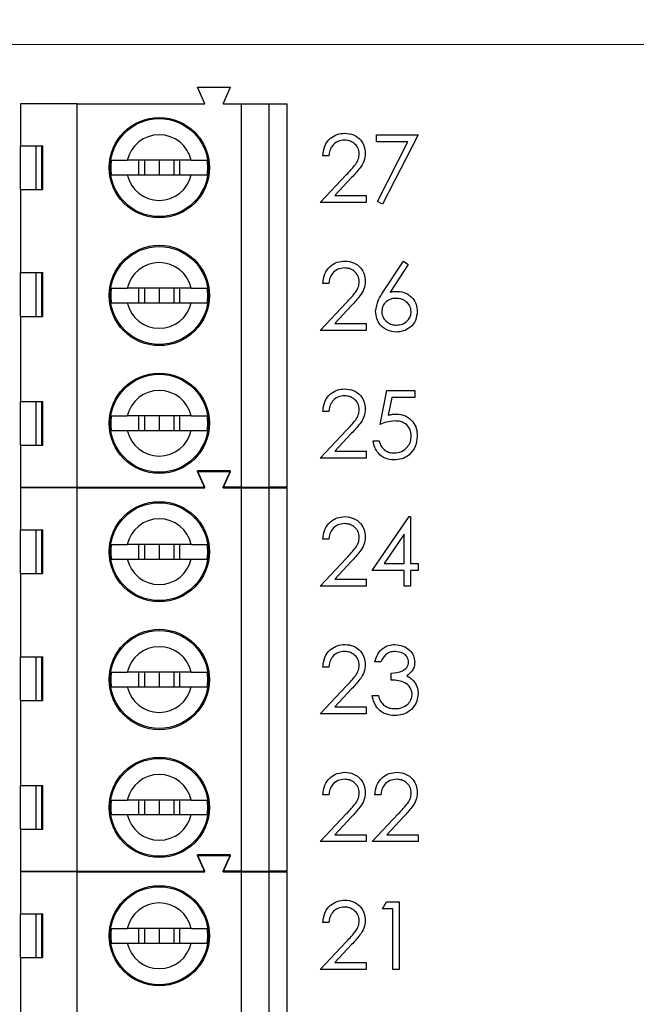
# Model space of a CAD drawing. Units: inches. Extents: x 0.1 to 20.2, y 0.1 to 13.1.
# Drawn here: x 12.6 to 13.2, y 7.7 to 8.8 of the extents above; entities that cross this region are included whole.
import ezdxf

# ---------------------------------------------------------------- set-up
doc = ezdxf.new("R2010")
doc.units = ezdxf.units.IN
doc.header["$LTSCALE"] = 1.2
doc.header["$MEASUREMENT"] = 0
doc.styles.add('SLDTEXTSTYLE0', font='TXT', dxfattribs={"width": 0.75})
doc.dimstyles.new('SLDDIMSTYLE0', dxfattribs={"dimtxt": 0.165354, "dimasz": 0.156, "dimexe": 0, "dimexo": 0.0625, "dimgap": 0.041339, "dimtad": 0, "dimtih": 1, "dimtoh": 1, "dimrnd": 1e-09, "dimzin": 4, "dimdsep": 46, "dimtxsty": 'SLDTEXTSTYLE0', "dimsah": 1, "dimcen": 0.09, "dimadec": 0, "dimazin": 1, "dimtfac": 1, "dimtofl": 0, "dimtmove": 0, "dimatfit": 3, "dimfxl": 0, "dimfrac": 2, "dimtolj": 1, "dimtzin": 12, "dimarcsym": 0})
doc.dimstyles.new('SLDDIMSTYLE1', dxfattribs={"dimtxt": 0.165354, "dimasz": 0.156, "dimexe": 0, "dimexo": 0.0625, "dimgap": 0.041339, "dimtad": 1, "dimrnd": 1e-09, "dimzin": 12, "dimdsep": 46, "dimtxsty": 'SLDTEXTSTYLE0', "dimsah": 1, "dimcen": 0.09, "dimadec": 0, "dimazin": 3, "dimtfac": 1, "dimtofl": 0, "dimtmove": 0, "dimatfit": 3, "dimfxl": 0, "dimfrac": 2, "dimtolj": 1, "dimtzin": 12, "dimarcsym": 0})

# ---------------------------------------------------------------- blocks, each defined once
blk = doc.blocks.new('_D_1')
at = {"color": 7, "linetype": 'Continuous', "lineweight": 18}
for p, q in [((12.3548, 8.7695), (14.1158, 8.7695)), ((14.0685, 8.7695), (14.0685, 7.7846)), ((14.0685, 6.5695), (14.0685, 7.5221)), ((12.3548, 6.5695), (14.1158, 6.5695))]:
    blk.add_line(p, q, dxfattribs=at)
for points in [[(14.0685, 8.7695), (14.0445, 8.6135), (14.0925, 8.6135)], [(14.0685, 6.5695), (14.0925, 6.7255), (14.0445, 6.7255)]]:
    blk.add_solid(points, dxfattribs=at)
at = {"color": 7, "linetype": 'Continuous', "lineweight": 18, "insert": (13.8547, 7.7353), "char_height": 0.16535, "attachment_point": 1, "style": 'SLDTEXTSTYLE0'}
blk.add_mtext('2.20', dxfattribs=at)
blk = doc.blocks.new('_D_9')
at = {"color": 7, "linetype": 'Continuous', "lineweight": 18}
for p, q in [((12.3551, 10.4695), (14.7938, 10.4695)), ((14.7465, 10.4695), (14.7465, 9.7717)), ((14.7465, 8.7695), (14.7465, 9.5092)), ((12.3548, 8.7695), (14.7938, 8.7695))]:
    blk.add_line(p, q, dxfattribs=at)
for points in [[(14.7465, 10.4695), (14.7225, 10.3135), (14.7705, 10.3135)], [(14.7465, 8.7695), (14.7705, 8.9255), (14.7225, 8.9255)]]:
    blk.add_solid(points, dxfattribs=at)
at = {"color": 7, "linetype": 'Continuous', "lineweight": 18, "insert": (14.5327, 9.7223), "char_height": 0.16535, "attachment_point": 1, "style": 'SLDTEXTSTYLE0'}
blk.add_mtext('1.70', dxfattribs=at)
blk = doc.blocks.new('_D_12')
at = {"color": 7, "linetype": 'Continuous', "lineweight": 18}
for p, q in [((10.6614, 8.7235), (10.6614, 12.1644)), ((13.2876, 10.7167), (13.2876, 12.1644)), ((10.6614, 12.1171), (13.2876, 12.1171))]:
    blk.add_line(p, q, dxfattribs=at)
for points in [[(10.6614, 12.1171), (10.8174, 12.0931), (10.8174, 12.1411)], [(13.2876, 12.1171), (13.1316, 12.1411), (13.1316, 12.0931)]]:
    blk.add_solid(points, dxfattribs=at)
at = {"color": 7, "linetype": 'Continuous', "lineweight": 18, "insert": (11.8301, 12.3303), "char_height": 0.16535, "attachment_point": 1, "style": 'SLDTEXTSTYLE0'}
blk.add_mtext('2.63', dxfattribs=at)

msp = doc.modelspace()

# ---------------------------------------------------------------- linework, layer by layer
at = {"color": 7, "linetype": 'Continuous', "lineweight": 25}
for p, q in [((12.7589, 8.7233), (12.7944, 8.7233)), ((12.7668, 8.7056), (12.7589, 8.7233)), ((12.7865, 8.7056), (12.7944, 8.7233)), ((12.629, 8.7056), (12.568, 8.7056)), ((12.568, 8.7056), (12.568, 8.6603)), ((12.629, 8.2922), (12.629, 8.7056)), ((12.629, 8.7056), (12.7668, 8.7056)), ((12.7865, 8.7056), (12.8062, 8.7056)), ((12.8062, 8.2922), (12.8062, 8.7056)), ((12.8062, 8.7056), (12.8357, 8.7056)), ((12.8357, 8.7056), (12.8357, 8.2922)), ((12.8357, 8.7056), (12.8554, 8.7056)), ((12.8554, 8.2922), (12.8554, 8.7056)), ((12.952, 8.672), (12.9969, 8.672)), ((12.952, 8.6645), (12.952, 8.672)), ((12.9969, 8.672), (12.9585, 8.5972)), ((12.9858, 8.6645), (12.952, 8.6645)), ((12.9529, 8.6003), (12.9858, 8.6645)), ((12.568, 8.6603), (12.5919, 8.6603)), ((12.568, 8.6131), (12.568, 8.6603)), ((12.5846, 8.6603), (12.5846, 8.6131)), ((12.591, 8.6131), (12.591, 8.6603)), ((12.5919, 8.6131), (12.5919, 8.6603)), ((12.7521, 8.6446), (12.683, 8.6446)), ((12.6953, 8.6446), (12.6953, 8.6288)), ((12.7018, 8.6446), (12.7018, 8.6288)), ((12.7176, 8.6446), (12.7176, 8.6288)), ((12.7333, 8.6446), (12.7333, 8.6288)), ((12.7399, 8.6288), (12.7399, 8.6446)), ((12.9006, 8.6495), (12.894, 8.6495)), ((12.683, 8.6288), (12.7521, 8.6288)), ((12.8912, 8.599), (12.9195, 8.6292)), ((12.9251, 8.626), (12.9068, 8.6065)), ((12.568, 8.6131), (12.568, 8.5235)), ((12.568, 8.6131), (12.5919, 8.6131)), ((12.9408, 8.599), (12.8912, 8.599)), ((12.9068, 8.6065), (12.9408, 8.6065)), ((12.9408, 8.6065), (12.9408, 8.599)), ((12.9585, 8.5972), (12.9529, 8.6003)), ((12.9592, 8.5028), (12.981, 8.536)), ((12.981, 8.536), (12.986, 8.5321)), ((12.568, 8.5235), (12.5919, 8.5235)), ((12.568, 8.4763), (12.568, 8.5235)), ((12.5846, 8.5235), (12.5846, 8.4763)), ((12.591, 8.4763), (12.591, 8.5235)), ((12.5919, 8.4763), (12.5919, 8.5235)), ((12.986, 8.5321), (12.9667, 8.5026)), ((12.7521, 8.5068), (12.683, 8.5068)), ((12.6953, 8.5068), (12.6953, 8.491)), ((12.7018, 8.5068), (12.7018, 8.491)), ((12.7176, 8.5068), (12.7176, 8.491)), ((12.7333, 8.5068), (12.7333, 8.491)), ((12.7399, 8.491), (12.7399, 8.5068)), ((12.9006, 8.5117), (12.894, 8.5117)), ((12.8912, 8.4613), (12.9195, 8.4914)), ((12.683, 8.491), (12.7521, 8.491)), ((12.9251, 8.4882), (12.9068, 8.4687)), ((12.568, 8.4763), (12.568, 8.3847)), ((12.568, 8.4763), (12.5919, 8.4763)), ((12.9408, 8.4613), (12.8912, 8.4613)), ((12.9068, 8.4687), (12.9408, 8.4687)), ((12.9408, 8.4687), (12.9408, 8.4613)), ((12.9557, 8.3599), (12.9632, 8.3964)), ((12.9632, 8.3964), (12.9931, 8.3964)), ((12.9931, 8.3964), (12.9931, 8.3889)), ((12.9683, 8.3889), (12.9644, 8.3697)), ((12.9931, 8.3889), (12.9683, 8.3889)), ((12.568, 8.3847), (12.5919, 8.3847)), ((12.568, 8.3375), (12.568, 8.3847)), ((12.5846, 8.3847), (12.5846, 8.3375)), ((12.591, 8.3375), (12.591, 8.3847)), ((12.5919, 8.3375), (12.5919, 8.3847)), ((12.7521, 8.369), (12.683, 8.369)), ((12.6953, 8.369), (12.6953, 8.3533)), ((12.7018, 8.369), (12.7018, 8.3533)), ((12.7176, 8.369), (12.7176, 8.3533)), ((12.7333, 8.369), (12.7333, 8.3533)), ((12.7399, 8.3533), (12.7399, 8.369)), ((12.9006, 8.3739), (12.894, 8.3739)), ((12.8912, 8.3235), (12.9195, 8.3536)), ((12.683, 8.3533), (12.7521, 8.3533)), ((12.9251, 8.3504), (12.9068, 8.3309)), ((12.568, 8.3375), (12.568, 8.2922)), ((12.568, 8.3375), (12.5919, 8.3375)), ((12.9482, 8.3422), (12.9548, 8.3422)), ((12.9408, 8.3235), (12.8912, 8.3235)), ((12.9068, 8.3309), (12.9408, 8.3309)), ((12.9408, 8.3309), (12.9408, 8.3235)), ((12.7668, 8.2922), (12.7589, 8.3099)), ((12.7944, 8.3099), (12.7589, 8.3099)), ((12.7668, 8.2916), (12.7589, 8.3093)), ((12.7589, 8.3093), (12.7944, 8.3093)), ((12.7865, 8.2922), (12.7944, 8.3099)), ((12.7865, 8.2916), (12.7944, 8.3093)), ((12.568, 8.2922), (12.629, 8.2922)), ((12.568, 8.2916), (12.568, 8.2463)), ((12.629, 8.2916), (12.568, 8.2916)), ((12.5913, 8.2916), (12.5916, 8.2922)), ((12.6116, 8.2916), (12.6113, 8.2922)), ((12.629, 8.2922), (12.7668, 8.2922)), ((12.629, 7.8782), (12.629, 8.2916)), ((12.629, 8.2916), (12.7668, 8.2916)), ((12.8062, 8.2922), (12.7865, 8.2922)), ((12.7865, 8.2916), (12.8062, 8.2916)), ((12.8062, 8.2922), (12.8357, 8.2922)), ((12.8062, 7.8782), (12.8062, 8.2916)), ((12.8062, 8.2916), (12.8357, 8.2916)), ((12.8554, 8.2922), (12.8357, 8.2922)), ((12.8357, 8.2916), (12.8357, 7.8782)), ((12.8357, 8.2916), (12.8554, 8.2916)), ((12.8554, 7.8782), (12.8554, 8.2916)), ((12.9473, 8.2025), (12.9871, 8.2605)), ((12.9871, 8.2605), (12.9884, 8.2605)), ((12.9884, 8.2605), (12.9884, 8.21)), ((12.568, 8.2463), (12.5919, 8.2463)), ((12.568, 8.1991), (12.568, 8.2463)), ((12.5846, 8.2463), (12.5846, 8.1991)), ((12.591, 8.1991), (12.591, 8.2463)), ((12.5919, 8.1991), (12.5919, 8.2463)), ((12.9819, 8.2416), (12.9602, 8.21)), ((12.9819, 8.21), (12.9819, 8.2416)), ((12.7521, 8.2306), (12.683, 8.2306)), ((12.6953, 8.2306), (12.6953, 8.2148)), ((12.7018, 8.2306), (12.7018, 8.2148)), ((12.7176, 8.2306), (12.7176, 8.2148)), ((12.7333, 8.2306), (12.7333, 8.2148)), ((12.7399, 8.2148), (12.7399, 8.2306)), ((12.9006, 8.2361), (12.894, 8.2361)), ((12.8912, 8.1857), (12.9195, 8.2158)), ((12.683, 8.2148), (12.7521, 8.2148)), ((12.9251, 8.2126), (12.9068, 8.1931)), ((12.9602, 8.21), (12.9819, 8.21)), ((12.9884, 8.21), (12.9969, 8.21)), ((12.9969, 8.21), (12.9969, 8.2025)), ((12.568, 8.1991), (12.568, 8.1095)), ((12.568, 8.1991), (12.5919, 8.1991)), ((12.9819, 8.2025), (12.9473, 8.2025)), ((12.9819, 8.1857), (12.9819, 8.2025)), ((12.9969, 8.2025), (12.9884, 8.2025)), ((12.9884, 8.2025), (12.9884, 8.1857)), ((12.9408, 8.1857), (12.8912, 8.1857)), ((12.9068, 8.1931), (12.9408, 8.1931)), ((12.9408, 8.1931), (12.9408, 8.1857)), ((12.9884, 8.1857), (12.9819, 8.1857)), ((12.568, 8.1095), (12.5919, 8.1095)), ((12.568, 8.0623), (12.568, 8.1095)), ((12.5846, 8.1095), (12.5846, 8.0623)), ((12.591, 8.0623), (12.591, 8.1095)), ((12.5919, 8.0623), (12.5919, 8.1095)), ((12.9567, 8.104), (12.9501, 8.104)), ((12.7521, 8.0928), (12.683, 8.0928)), ((12.6953, 8.0928), (12.6953, 8.077)), ((12.7018, 8.0928), (12.7018, 8.077)), ((12.7176, 8.0928), (12.7176, 8.077)), ((12.7333, 8.0928), (12.7333, 8.077)), ((12.7399, 8.077), (12.7399, 8.0928)), ((12.9006, 8.0983), (12.894, 8.0983)), ((12.9679, 8.0843), (12.9679, 8.0918)), ((12.8912, 8.0479), (12.9195, 8.078)), ((12.683, 8.077), (12.7521, 8.077)), ((12.9251, 8.0748), (12.9068, 8.0553)), ((12.9473, 8.0675), (12.9539, 8.0675)), ((12.568, 8.0623), (12.568, 7.9707)), ((12.568, 8.0623), (12.5919, 8.0623)), ((12.9408, 8.0479), (12.8912, 8.0479)), ((12.9068, 8.0553), (12.9408, 8.0553)), ((12.9408, 8.0553), (12.9408, 8.0479)), ((12.568, 7.9707), (12.5919, 7.9707)), ((12.568, 7.9235), (12.568, 7.9707)), ((12.5846, 7.9707), (12.5846, 7.9235)), ((12.591, 7.9235), (12.591, 7.9707)), ((12.5919, 7.9235), (12.5919, 7.9707)), ((12.7521, 7.955), (12.683, 7.955)), ((12.6953, 7.955), (12.6953, 7.9393)), ((12.7018, 7.955), (12.7018, 7.9393)), ((12.7176, 7.955), (12.7176, 7.9393)), ((12.7333, 7.955), (12.7333, 7.9393)), ((12.7399, 7.9393), (12.7399, 7.955)), ((12.9006, 7.9606), (12.894, 7.9606)), ((12.9567, 7.9606), (12.9501, 7.9606)), ((12.8912, 7.9101), (12.9195, 7.9403)), ((12.9473, 7.9101), (12.9756, 7.9403)), ((12.683, 7.9393), (12.7521, 7.9393)), ((12.9251, 7.937), (12.9068, 7.9176)), ((12.9812, 7.937), (12.9629, 7.9176)), ((12.568, 7.9235), (12.568, 7.8782)), ((12.568, 7.9235), (12.5919, 7.9235)), ((12.9408, 7.9101), (12.8912, 7.9101)), ((12.9068, 7.9176), (12.9408, 7.9176)), ((12.9408, 7.9176), (12.9408, 7.9101)), ((12.9969, 7.9101), (12.9473, 7.9101)), ((12.9629, 7.9176), (12.9969, 7.9176)), ((12.9969, 7.9176), (12.9969, 7.9101)), ((12.7944, 7.8959), (12.7589, 7.8959)), ((12.7668, 7.8782), (12.7589, 7.8959)), ((12.7668, 7.8776), (12.7589, 7.8953)), ((12.7589, 7.8953), (12.7944, 7.8953)), ((12.7865, 7.8782), (12.7944, 7.8959)), ((12.7865, 7.8776), (12.7944, 7.8953)), ((12.568, 7.8782), (12.629, 7.8782)), ((12.629, 7.8776), (12.568, 7.8776)), ((12.568, 7.8776), (12.568, 7.8323)), ((12.5913, 7.8776), (12.5916, 7.8782)), ((12.6116, 7.8776), (12.6113, 7.8782)), ((12.629, 7.8782), (12.7668, 7.8782)), ((12.629, 7.4642), (12.629, 7.8776)), ((12.629, 7.8776), (12.7668, 7.8776)), ((12.8062, 7.8782), (12.7865, 7.8782)), ((12.7865, 7.8776), (12.8062, 7.8776)), ((12.8062, 7.8782), (12.8357, 7.8782)), ((12.8062, 7.4642), (12.8062, 7.8776)), ((12.8062, 7.8776), (12.8357, 7.8776)), ((12.8554, 7.8782), (12.8357, 7.8782)), ((12.8357, 7.8776), (12.8357, 7.4642)), ((12.8357, 7.8776), (12.8554, 7.8776)), ((12.8554, 7.4642), (12.8554, 7.8776)), ((12.9585, 7.8377), (12.9628, 7.8452)), ((12.9628, 7.8452), (12.9763, 7.8452)), ((12.9763, 7.8452), (12.9763, 7.7723)), ((12.9697, 7.8377), (12.9585, 7.8377)), ((12.9697, 7.7723), (12.9697, 7.8377)), ((12.568, 7.8323), (12.5919, 7.8323)), ((12.568, 7.7851), (12.568, 7.8323)), ((12.5846, 7.8323), (12.5846, 7.7851)), ((12.591, 7.7851), (12.591, 7.8323)), ((12.5919, 7.7851), (12.5919, 7.8323)), ((12.9006, 7.8228), (12.894, 7.8228)), ((12.7521, 7.8166), (12.683, 7.8166)), ((12.6953, 7.8166), (12.6953, 7.8008)), ((12.7018, 7.8166), (12.7018, 7.8008)), ((12.7176, 7.8166), (12.7176, 7.8008)), ((12.7333, 7.8166), (12.7333, 7.8008)), ((12.7399, 7.8008), (12.7399, 7.8166)), ((12.8912, 7.7723), (12.9195, 7.8025)), ((12.683, 7.8008), (12.7521, 7.8008)), ((12.9251, 7.7992), (12.9068, 7.7798)), ((12.568, 7.7851), (12.568, 7.6955)), ((12.568, 7.7851), (12.5919, 7.7851)), ((12.9408, 7.7723), (12.8912, 7.7723)), ((12.9068, 7.7798), (12.9408, 7.7798)), ((12.9408, 7.7798), (12.9408, 7.7723)), ((12.9763, 7.7723), (12.9697, 7.7723))]:
    msp.add_line(p, q, dxfattribs=at)
for centre, radius in [((12.7176, 8.6367), 0.0541), ((12.7176, 8.6367), 0.0528), ((12.7176, 8.4989), 0.0541), ((12.7176, 8.4989), 0.0528), ((12.7176, 8.3611), 0.0541), ((12.7176, 8.3611), 0.0528), ((12.7176, 8.2227), 0.0541), ((12.7176, 8.2227), 0.0528), ((12.7176, 8.0849), 0.0541), ((12.7176, 8.0849), 0.0528), ((12.7176, 7.9471), 0.0541), ((12.7176, 7.9471), 0.0528), ((12.7176, 7.8087), 0.0541), ((12.7176, 7.8087), 0.0528)]:
    msp.add_circle(centre, radius, dxfattribs=at)
for centre, radius, start, end in [((12.7176, 8.6367), 0.0354, 12.8396, 167.1604), ((12.7176, 8.6367), 0.0523, 171.3435, 188.6565), ((12.7176, 8.6367), 0.0523, 351.3435, 8.6565), ((12.7176, 8.6367), 0.0354, 192.8396, 347.1604), ((12.7176, 8.4989), 0.0354, 12.8396, 167.1604), ((12.7176, 8.4989), 0.0523, 171.3435, 188.6565), ((12.7176, 8.4989), 0.0523, 351.3435, 8.6565), ((12.7176, 8.4989), 0.0354, 192.8396, 347.1604), ((12.7176, 8.3611), 0.0354, 12.8396, 167.1604), ((12.7176, 8.3611), 0.0523, 171.3435, 188.6565), ((12.7176, 8.3611), 0.0523, 351.3435, 8.6565), ((12.7176, 8.3611), 0.0354, 192.8396, 347.1604), ((12.7176, 8.2227), 0.0354, 12.8396, 167.1604), ((12.7176, 8.2227), 0.0523, 171.3435, 188.6565), ((12.7176, 8.2227), 0.0523, 351.3435, 8.6565), ((12.7176, 8.2227), 0.0354, 192.8396, 347.1604), ((12.7176, 8.0849), 0.0354, 12.8396, 167.1604), ((12.7176, 8.0849), 0.0523, 171.3435, 188.6565), ((12.7176, 8.0849), 0.0523, 351.3435, 8.6565), ((12.7176, 8.0849), 0.0354, 192.8396, 347.1604), ((12.7176, 7.9471), 0.0354, 12.8396, 167.1604), ((12.7176, 7.9471), 0.0523, 171.3435, 188.6565), ((12.7176, 7.9471), 0.0523, 351.3435, 8.6565), ((12.7176, 7.9471), 0.0354, 192.8396, 347.1604), ((12.7176, 7.8087), 0.0354, 12.8396, 167.1604), ((12.7176, 7.8087), 0.0523, 171.3435, 188.6565), ((12.7176, 7.8087), 0.0523, 351.3435, 8.6565), ((12.7176, 7.8087), 0.0354, 192.8396, 347.1604)]:
    msp.add_arc(centre, radius, start, end, dxfattribs=at)
for points, knots in [([(12.894, 8.6495), (12.8944, 8.6531), (12.8953, 8.6602), (12.9015, 8.6683), (12.9094, 8.6731), (12.915, 8.6736), (12.9178, 8.6738)], [0, 0, 0, 0, 0.280026, 0.559515, 0.779668, 1, 1, 1, 1]), ([(12.9178, 8.6738), (12.9211, 8.6735), (12.9276, 8.6729), (12.9348, 8.667), (12.9391, 8.6598), (12.9396, 8.6547), (12.9398, 8.6522)], [0, 0, 0, 0, 0.2798906, 0.5592264, 0.7795787, 1, 1, 1, 1]), ([(12.9175, 8.6664), (12.915, 8.6661), (12.91, 8.6656), (12.9044, 8.661), (12.9013, 8.6553), (12.9008, 8.6515), (12.9006, 8.6495)], [0, 0, 0, 0, 0.279699, 0.558848, 0.77918, 1, 1, 1, 1]), ([(12.9333, 8.6516), (12.933, 8.6538), (12.9324, 8.6583), (12.9279, 8.6631), (12.9228, 8.666), (12.9192, 8.6662), (12.9175, 8.6664)], [0, 0, 0, 0, 0.279123, 0.558976, 0.779349, 1, 1, 1, 1]), ([(12.9195, 8.6292), (12.923, 8.6328), (12.9279, 8.6378), (12.9327, 8.6456), (12.9331, 8.6496), (12.9333, 8.6516)], [0, 0, 0, 0, 0.560718, 0.780532, 1, 1, 1, 1]), ([(12.9398, 8.6522), (12.9395, 8.6493), (12.9389, 8.6435), (12.9331, 8.6347), (12.9281, 8.6293), (12.9251, 8.626)], [0, 0, 0, 0, 0.279285, 0.559157, 1, 1, 1, 1]), ([(12.6659, 8.6446), (12.667, 8.6446), (12.6693, 8.6446), (12.6758, 8.6446), (12.6809, 8.6446), (12.683, 8.6446)], [0, 0, 0, 0, 0.365651, 0.731223, 1, 1, 1, 1]), ([(12.7521, 8.6446), (12.7549, 8.6446), (12.7606, 8.6446), (12.7665, 8.6446), (12.7685, 8.6446), (12.7693, 8.6446)], [0, 0, 0, 0, 0.346934, 0.719574, 1, 1, 1, 1]), ([(12.6659, 8.6288), (12.667, 8.6288), (12.6693, 8.6288), (12.6758, 8.6288), (12.6809, 8.6288), (12.683, 8.6288)], [0, 0, 0, 0, 0.365651, 0.731223, 1, 1, 1, 1]), ([(12.7521, 8.6288), (12.7549, 8.6288), (12.7606, 8.6288), (12.7665, 8.6288), (12.7685, 8.6288), (12.7693, 8.6288)], [0, 0, 0, 0, 0.346934, 0.719574, 1, 1, 1, 1]), ([(12.894, 8.5117), (12.8944, 8.5153), (12.8953, 8.5224), (12.9015, 8.5305), (12.9094, 8.5353), (12.915, 8.5358), (12.9178, 8.536)], [0, 0, 0, 0, 0.2800331, 0.5595149, 0.7796673, 1, 1, 1, 1]), ([(12.9178, 8.536), (12.9211, 8.5357), (12.9276, 8.5351), (12.9348, 8.5292), (12.9391, 8.522), (12.9396, 8.5169), (12.9398, 8.5144)], [0, 0, 0, 0, 0.2798912, 0.5592206, 0.7795796, 1, 1, 1, 1]), ([(12.9175, 8.5286), (12.915, 8.5283), (12.91, 8.5278), (12.9044, 8.5233), (12.9013, 8.5175), (12.9008, 8.5137), (12.9006, 8.5117)], [0, 0, 0, 0, 0.279699, 0.558848, 0.77918, 1, 1, 1, 1]), ([(12.9333, 8.5138), (12.933, 8.516), (12.9324, 8.5205), (12.9279, 8.5253), (12.9228, 8.5282), (12.9192, 8.5284), (12.9175, 8.5286)], [0, 0, 0, 0, 0.279123, 0.558977, 0.77935, 1, 1, 1, 1]), ([(12.9195, 8.4914), (12.923, 8.495), (12.9279, 8.5), (12.9327, 8.5078), (12.9331, 8.5118), (12.9333, 8.5138)], [0, 0, 0, 0, 0.5607127, 0.7805341, 1, 1, 1, 1]), ([(12.9398, 8.5144), (12.9395, 8.5115), (12.9389, 8.5057), (12.9331, 8.4969), (12.9281, 8.4915), (12.9251, 8.4882)], [0, 0, 0, 0, 0.279288, 0.559153, 1, 1, 1, 1]), ([(12.6659, 8.5068), (12.667, 8.5068), (12.6693, 8.5068), (12.6758, 8.5068), (12.6809, 8.5068), (12.683, 8.5068)], [0, 0, 0, 0, 0.365651, 0.731223, 1, 1, 1, 1]), ([(12.7521, 8.5068), (12.7549, 8.5068), (12.7606, 8.5068), (12.7665, 8.5068), (12.7685, 8.5068), (12.7693, 8.5068)], [0, 0, 0, 0, 0.346934, 0.719574, 1, 1, 1, 1]), ([(12.951, 8.4816), (12.9518, 8.4859), (12.953, 8.4935), (12.9573, 8.4999), (12.9592, 8.5028)], [0, 0, 0, 0, 0.558275, 1, 1, 1, 1]), ([(12.9667, 8.5026), (12.9681, 8.5028), (12.9706, 8.5032), (12.9732, 8.5033), (12.9743, 8.5033)], [0, 0, 0, 0, 0.559908, 1, 1, 1, 1]), ([(12.9743, 8.5033), (12.9775, 8.503), (12.9839, 8.5022), (12.991, 8.4964), (12.9953, 8.4892), (12.9957, 8.4842), (12.9959, 8.4817)], [0, 0, 0, 0, 0.27964, 0.559327, 0.779524, 1, 1, 1, 1]), ([(12.9729, 8.4958), (12.9707, 8.4957), (12.9663, 8.4953), (12.9612, 8.4914), (12.9581, 8.4865), (12.9578, 8.4831), (12.9576, 8.4813)], [0, 0, 0, 0, 0.280129, 0.559523, 0.779724, 1, 1, 1, 1]), ([(12.9894, 8.4813), (12.989, 8.4836), (12.9884, 8.4882), (12.9836, 8.4928), (12.9783, 8.4955), (12.9747, 8.4957), (12.9729, 8.4958)], [0, 0, 0, 0, 0.278751, 0.558605, 0.779147, 1, 1, 1, 1]), ([(12.6659, 8.491), (12.667, 8.491), (12.6693, 8.491), (12.6758, 8.491), (12.6809, 8.491), (12.683, 8.491)], [0, 0, 0, 0, 0.365651, 0.731223, 1, 1, 1, 1]), ([(12.7521, 8.491), (12.7549, 8.491), (12.7606, 8.491), (12.7665, 8.491), (12.7685, 8.491), (12.7693, 8.491)], [0, 0, 0, 0, 0.346934, 0.719574, 1, 1, 1, 1]), ([(12.9731, 8.4594), (12.9699, 8.4598), (12.9634, 8.4606), (12.956, 8.4665), (12.9518, 8.4739), (12.9513, 8.479), (12.951, 8.4816)], [0, 0, 0, 0, 0.279671, 0.559082, 0.779557, 1, 1, 1, 1]), ([(12.9576, 8.4813), (12.9579, 8.4791), (12.9585, 8.4746), (12.9631, 8.47), (12.9682, 8.4673), (12.9717, 8.467), (12.9735, 8.4669)], [0, 0, 0, 0, 0.279064, 0.558819, 0.779305, 1, 1, 1, 1]), ([(12.9959, 8.4817), (12.9955, 8.4784), (12.9948, 8.4717), (12.9886, 8.4643), (12.981, 8.4601), (12.9757, 8.4596), (12.9731, 8.4594)], [0, 0, 0, 0, 0.279632, 0.558962, 0.779481, 1, 1, 1, 1]), ([(12.9735, 8.4669), (12.9757, 8.4671), (12.9802, 8.4675), (12.9854, 8.4713), (12.9888, 8.476), (12.9892, 8.4796), (12.9894, 8.4813)], [0, 0, 0, 0, 0.280018, 0.55985, 0.779985, 1, 1, 1, 1]), ([(12.894, 8.3739), (12.8944, 8.3775), (12.8953, 8.3846), (12.9015, 8.3927), (12.9094, 8.3975), (12.915, 8.398), (12.9178, 8.3982)], [0, 0, 0, 0, 0.2800331, 0.5595149, 0.7796673, 1, 1, 1, 1]), ([(12.9178, 8.3982), (12.9211, 8.3979), (12.9276, 8.3973), (12.9348, 8.3914), (12.9391, 8.3842), (12.9396, 8.3791), (12.9398, 8.3766)], [0, 0, 0, 0, 0.2798912, 0.5592206, 0.7795796, 1, 1, 1, 1]), ([(12.9175, 8.3908), (12.915, 8.3905), (12.91, 8.39), (12.9044, 8.3855), (12.9013, 8.3797), (12.9008, 8.3759), (12.9006, 8.3739)], [0, 0, 0, 0, 0.279699, 0.558848, 0.77918, 1, 1, 1, 1]), ([(12.9333, 8.376), (12.933, 8.3782), (12.9324, 8.3828), (12.9279, 8.3875), (12.9228, 8.3904), (12.9192, 8.3906), (12.9175, 8.3908)], [0, 0, 0, 0, 0.279133, 0.558985, 0.77935, 1, 1, 1, 1]), ([(12.9195, 8.3536), (12.923, 8.3572), (12.9279, 8.3623), (12.9327, 8.37), (12.9331, 8.374), (12.9333, 8.376)], [0, 0, 0, 0, 0.560718, 0.780532, 1, 1, 1, 1]), ([(12.9398, 8.3766), (12.9395, 8.3737), (12.9389, 8.3679), (12.9331, 8.3591), (12.9281, 8.3537), (12.9251, 8.3504)], [0, 0, 0, 0, 0.279286, 0.559149, 1, 1, 1, 1]), ([(12.6659, 8.369), (12.667, 8.369), (12.6693, 8.369), (12.6758, 8.369), (12.6809, 8.369), (12.683, 8.369)], [0, 0, 0, 0, 0.365651, 0.731223, 1, 1, 1, 1]), ([(12.7521, 8.369), (12.7549, 8.369), (12.7606, 8.369), (12.7665, 8.369), (12.7685, 8.369), (12.7693, 8.369)], [0, 0, 0, 0, 0.346934, 0.719574, 1, 1, 1, 1]), ([(12.9644, 8.3697), (12.966, 8.3702), (12.9688, 8.3709), (12.9717, 8.3711), (12.973, 8.3711)], [0, 0, 0, 0, 0.560067, 1, 1, 1, 1]), ([(12.973, 8.3711), (12.9765, 8.3708), (12.9834, 8.37), (12.9911, 8.3635), (12.9954, 8.3555), (12.9957, 8.35), (12.9959, 8.3473)], [0, 0, 0, 0, 0.279688, 0.559023, 0.779294, 1, 1, 1, 1]), ([(12.9718, 8.3637), (12.9687, 8.3633), (12.9632, 8.3628), (12.958, 8.3608), (12.9557, 8.3599)], [0, 0, 0, 0, 0.55942, 1, 1, 1, 1]), ([(12.9894, 8.3476), (12.9891, 8.3501), (12.9886, 8.3551), (12.9837, 8.3606), (12.9777, 8.3633), (12.9738, 8.3635), (12.9718, 8.3637)], [0, 0, 0, 0, 0.279537, 0.558615, 0.779049, 1, 1, 1, 1]), ([(12.6659, 8.3533), (12.667, 8.3533), (12.6693, 8.3533), (12.6758, 8.3533), (12.6809, 8.3533), (12.683, 8.3533)], [0, 0, 0, 0, 0.365651, 0.731223, 1, 1, 1, 1]), ([(12.7521, 8.3533), (12.7549, 8.3533), (12.7606, 8.3533), (12.7665, 8.3533), (12.7685, 8.3533), (12.7693, 8.3533)], [0, 0, 0, 0, 0.346934, 0.719574, 1, 1, 1, 1]), ([(12.9959, 8.3473), (12.9955, 8.3435), (12.9946, 8.3359), (12.9881, 8.3271), (12.9794, 8.3223), (12.9735, 8.3218), (12.9705, 8.3216)], [0, 0, 0, 0, 0.279862, 0.559274, 0.779422, 1, 1, 1, 1]), ([(12.9709, 8.3291), (12.9736, 8.3294), (12.9791, 8.33), (12.9852, 8.335), (12.9889, 8.3411), (12.9892, 8.3454), (12.9894, 8.3476)], [0, 0, 0, 0, 0.279617, 0.559361, 0.779562, 1, 1, 1, 1]), ([(12.9705, 8.3216), (12.9674, 8.3219), (12.9611, 8.3225), (12.954, 8.3281), (12.9497, 8.3349), (12.9487, 8.3397), (12.9482, 8.3422)], [0, 0, 0, 0, 0.279624, 0.559018, 0.779375, 1, 1, 1, 1]), ([(12.9548, 8.3422), (12.9554, 8.3401), (12.9565, 8.336), (12.9609, 8.3318), (12.9659, 8.3295), (12.9692, 8.3292), (12.9709, 8.3291)], [0, 0, 0, 0, 0.28005, 0.559166, 0.779581, 1, 1, 1, 1]), ([(12.894, 8.2361), (12.8944, 8.2397), (12.8953, 8.2468), (12.9015, 8.2549), (12.9094, 8.2597), (12.915, 8.2602), (12.9178, 8.2605)], [0, 0, 0, 0, 0.2800259, 0.5595143, 0.779667, 1, 1, 1, 1]), ([(12.9178, 8.2605), (12.9211, 8.2601), (12.9276, 8.2595), (12.9348, 8.2536), (12.9391, 8.2464), (12.9396, 8.2413), (12.9398, 8.2388)], [0, 0, 0, 0, 0.2798912, 0.5592206, 0.7795796, 1, 1, 1, 1]), ([(12.9175, 8.253), (12.915, 8.2527), (12.91, 8.2522), (12.9044, 8.2477), (12.9013, 8.242), (12.9008, 8.2381), (12.9006, 8.2361)], [0, 0, 0, 0, 0.279699, 0.558848, 0.77918, 1, 1, 1, 1]), ([(12.9333, 8.2382), (12.933, 8.2404), (12.9324, 8.245), (12.9279, 8.2497), (12.9228, 8.2526), (12.9192, 8.2528), (12.9175, 8.253)], [0, 0, 0, 0, 0.279133, 0.558985, 0.77935, 1, 1, 1, 1]), ([(12.9195, 8.2158), (12.923, 8.2194), (12.9279, 8.2245), (12.9327, 8.2322), (12.9331, 8.2362), (12.9333, 8.2382)], [0, 0, 0, 0, 0.560718, 0.780532, 1, 1, 1, 1]), ([(12.9398, 8.2388), (12.9395, 8.2359), (12.9389, 8.2301), (12.9331, 8.2213), (12.9281, 8.2159), (12.9251, 8.2126)], [0, 0, 0, 0, 0.279286, 0.559149, 1, 1, 1, 1]), ([(12.6659, 8.2306), (12.667, 8.2306), (12.6693, 8.2306), (12.6758, 8.2306), (12.6809, 8.2306), (12.683, 8.2306)], [0, 0, 0, 0, 0.365651, 0.731223, 1, 1, 1, 1]), ([(12.7521, 8.2306), (12.7549, 8.2306), (12.7606, 8.2306), (12.7665, 8.2306), (12.7685, 8.2306), (12.7693, 8.2306)], [0, 0, 0, 0, 0.346934, 0.719574, 1, 1, 1, 1]), ([(12.6659, 8.2148), (12.667, 8.2148), (12.6693, 8.2148), (12.6758, 8.2148), (12.6809, 8.2148), (12.683, 8.2148)], [0, 0, 0, 0, 0.365651, 0.731223, 1, 1, 1, 1]), ([(12.7521, 8.2148), (12.7549, 8.2148), (12.7606, 8.2148), (12.7665, 8.2148), (12.7685, 8.2148), (12.7693, 8.2148)], [0, 0, 0, 0, 0.346934, 0.719574, 1, 1, 1, 1]), ([(12.894, 8.0983), (12.8944, 8.1019), (12.8953, 8.109), (12.9015, 8.1171), (12.9094, 8.1219), (12.915, 8.1224), (12.9178, 8.1227)], [0, 0, 0, 0, 0.2800259, 0.5595143, 0.779667, 1, 1, 1, 1]), ([(12.9178, 8.1227), (12.9211, 8.1224), (12.9276, 8.1217), (12.9348, 8.1158), (12.9391, 8.1086), (12.9396, 8.1035), (12.9398, 8.101)], [0, 0, 0, 0, 0.2798912, 0.5592206, 0.7795796, 1, 1, 1, 1]), ([(12.9501, 8.104), (12.951, 8.1068), (12.9526, 8.1124), (12.9582, 8.1186), (12.9649, 8.1221), (12.9695, 8.1225), (12.9718, 8.1227)], [0, 0, 0, 0, 0.280286, 0.559678, 0.779746, 1, 1, 1, 1]), ([(12.9718, 8.1227), (12.9748, 8.1223), (12.9807, 8.1217), (12.9877, 8.117), (12.9922, 8.1107), (12.9928, 8.106), (12.9931, 8.1037)], [0, 0, 0, 0, 0.280087, 0.559873, 0.780099, 1, 1, 1, 1]), ([(12.9175, 8.1152), (12.915, 8.1149), (12.91, 8.1144), (12.9044, 8.1099), (12.9013, 8.1042), (12.9008, 8.1003), (12.9006, 8.0983)], [0, 0, 0, 0, 0.279699, 0.558848, 0.77918, 1, 1, 1, 1]), ([(12.9333, 8.1004), (12.933, 8.1026), (12.9324, 8.1072), (12.9279, 8.1119), (12.9228, 8.1148), (12.9192, 8.115), (12.9175, 8.1152)], [0, 0, 0, 0, 0.279134, 0.558977, 0.779349, 1, 1, 1, 1]), ([(12.9719, 8.1152), (12.97, 8.115), (12.9662, 8.1147), (12.9602, 8.1111), (12.958, 8.1067), (12.9567, 8.104)], [0, 0, 0, 0, 0.280635, 0.560371, 1, 1, 1, 1]), ([(12.9866, 8.1037), (12.9862, 8.1056), (12.9855, 8.1095), (12.9799, 8.1142), (12.9749, 8.1148), (12.9719, 8.1152)], [0, 0, 0, 0, 0.278858, 0.560073, 1, 1, 1, 1]), ([(12.9195, 8.078), (12.923, 8.0816), (12.9279, 8.0867), (12.9327, 8.0944), (12.9331, 8.0984), (12.9333, 8.1004)], [0, 0, 0, 0, 0.560718, 0.780532, 1, 1, 1, 1]), ([(12.9398, 8.101), (12.9395, 8.0981), (12.9389, 8.0923), (12.9331, 8.0836), (12.9281, 8.0781), (12.9251, 8.0748)], [0, 0, 0, 0, 0.279286, 0.559149, 1, 1, 1, 1]), ([(12.9679, 8.0918), (12.972, 8.0922), (12.9782, 8.0928), (12.9842, 8.097), (12.9863, 8.1007), (12.9865, 8.1027), (12.9866, 8.1037)], [0, 0, 0, 0, 0.499417, 0.749011, 0.874535, 1, 1, 1, 1]), ([(12.9931, 8.1037), (12.993, 8.102), (12.9928, 8.0987), (12.9901, 8.0931), (12.9867, 8.0904), (12.9846, 8.0887)], [0, 0, 0, 0, 0.280502, 0.560797, 1, 1, 1, 1]), ([(12.6659, 8.0928), (12.667, 8.0928), (12.6693, 8.0928), (12.6758, 8.0928), (12.6809, 8.0928), (12.683, 8.0928)], [0, 0, 0, 0, 0.365651, 0.731223, 1, 1, 1, 1]), ([(12.7521, 8.0928), (12.7549, 8.0928), (12.7606, 8.0928), (12.7665, 8.0928), (12.7685, 8.0928), (12.7693, 8.0928)], [0, 0, 0, 0, 0.346934, 0.719574, 1, 1, 1, 1]), ([(12.9846, 8.0887), (12.9863, 8.0878), (12.9893, 8.0862), (12.9915, 8.0836), (12.9925, 8.0825)], [0, 0, 0, 0, 0.559779, 1, 1, 1, 1]), ([(12.9903, 8.0689), (12.9902, 8.0702), (12.99, 8.0727), (12.9877, 8.0773), (12.9809, 8.0836), (12.9731, 8.084), (12.9679, 8.0843)], [0, 0, 0, 0, 0.125589, 0.25119, 0.500605, 1, 1, 1, 1]), ([(12.9925, 8.0825), (12.9939, 8.0803), (12.9964, 8.0763), (12.9967, 8.0716), (12.9969, 8.0695)], [0, 0, 0, 0, 0.559422, 1, 1, 1, 1]), ([(12.6659, 8.077), (12.667, 8.077), (12.6693, 8.077), (12.6758, 8.077), (12.6809, 8.077), (12.683, 8.077)], [0, 0, 0, 0, 0.365651, 0.731223, 1, 1, 1, 1]), ([(12.7521, 8.077), (12.7549, 8.077), (12.7606, 8.077), (12.7665, 8.077), (12.7685, 8.077), (12.7693, 8.077)], [0, 0, 0, 0, 0.346934, 0.719574, 1, 1, 1, 1]), ([(12.9716, 8.046), (12.9683, 8.0463), (12.9616, 8.0469), (12.9537, 8.0525), (12.9491, 8.0598), (12.9479, 8.0649), (12.9473, 8.0675)], [0, 0, 0, 0, 0.279886, 0.558978, 0.779266, 1, 1, 1, 1]), ([(12.9539, 8.0675), (12.9545, 8.0654), (12.9557, 8.0616), (12.9584, 8.0587), (12.9596, 8.0574)], [0, 0, 0, 0, 0.560695, 1, 1, 1, 1]), ([(12.9969, 8.0695), (12.9963, 8.066), (12.9953, 8.0588), (12.9884, 8.0509), (12.9801, 8.0467), (12.9745, 8.0462), (12.9716, 8.046)], [0, 0, 0, 0, 0.279304, 0.55884, 0.779276, 1, 1, 1, 1]), ([(12.9717, 8.0535), (12.9743, 8.0536), (12.9793, 8.054), (12.9854, 8.0578), (12.9896, 8.063), (12.9901, 8.0669), (12.9903, 8.0689)], [0, 0, 0, 0, 0.280599, 0.560154, 0.780298, 1, 1, 1, 1]), ([(12.9596, 8.0574), (12.9617, 8.0561), (12.9654, 8.0538), (12.9698, 8.0536), (12.9717, 8.0535)], [0, 0, 0, 0, 0.558752, 1, 1, 1, 1]), ([(12.894, 7.9606), (12.8944, 7.9641), (12.8953, 7.9712), (12.9015, 7.9793), (12.9094, 7.9841), (12.915, 7.9846), (12.9178, 7.9849)], [0, 0, 0, 0, 0.2800323, 0.5595134, 0.7796692, 1, 1, 1, 1]), ([(12.9178, 7.9849), (12.9211, 7.9846), (12.9276, 7.9839), (12.9348, 7.978), (12.9391, 7.9708), (12.9396, 7.9657), (12.9398, 7.9632)], [0, 0, 0, 0, 0.279894, 0.559225, 0.779586, 1, 1, 1, 1]), ([(12.9501, 7.9606), (12.9505, 7.9641), (12.9514, 7.9712), (12.9576, 7.9793), (12.9655, 7.9841), (12.9711, 7.9846), (12.9739, 7.9849)], [0, 0, 0, 0, 0.2800323, 0.5595134, 0.7796692, 1, 1, 1, 1]), ([(12.9739, 7.9849), (12.9771, 7.9846), (12.9836, 7.9839), (12.9909, 7.978), (12.9952, 7.9708), (12.9957, 7.9657), (12.9959, 7.9632)], [0, 0, 0, 0, 0.279894, 0.559225, 0.779586, 1, 1, 1, 1]), ([(12.9175, 7.9774), (12.915, 7.9771), (12.91, 7.9766), (12.9044, 7.9721), (12.9013, 7.9664), (12.9008, 7.9625), (12.9006, 7.9606)], [0, 0, 0, 0, 0.2796988, 0.5588477, 0.7791694, 1, 1, 1, 1]), ([(12.9333, 7.9626), (12.933, 7.9649), (12.9324, 7.9694), (12.9279, 7.9741), (12.9228, 7.977), (12.9192, 7.9772), (12.9175, 7.9774)], [0, 0, 0, 0, 0.279123, 0.558977, 0.77935, 1, 1, 1, 1]), ([(12.9736, 7.9774), (12.9711, 7.9771), (12.9661, 7.9766), (12.9605, 7.9721), (12.9574, 7.9664), (12.9569, 7.9625), (12.9567, 7.9606)], [0, 0, 0, 0, 0.2796988, 0.5588477, 0.7791694, 1, 1, 1, 1]), ([(12.9894, 7.9626), (12.9891, 7.9649), (12.9885, 7.9694), (12.984, 7.9741), (12.9789, 7.977), (12.9753, 7.9772), (12.9736, 7.9774)], [0, 0, 0, 0, 0.279123, 0.558977, 0.77935, 1, 1, 1, 1]), ([(12.9195, 7.9403), (12.923, 7.9439), (12.9279, 7.9489), (12.9327, 7.9566), (12.9331, 7.9606), (12.9333, 7.9626)], [0, 0, 0, 0, 0.560718, 0.780532, 1, 1, 1, 1]), ([(12.9398, 7.9632), (12.9395, 7.9603), (12.9389, 7.9545), (12.9331, 7.9458), (12.9281, 7.9403), (12.9251, 7.937)], [0, 0, 0, 0, 0.279294, 0.559158, 1, 1, 1, 1]), ([(12.9756, 7.9403), (12.9791, 7.9439), (12.984, 7.9489), (12.9888, 7.9566), (12.9892, 7.9606), (12.9894, 7.9626)], [0, 0, 0, 0, 0.560718, 0.780532, 1, 1, 1, 1]), ([(12.9959, 7.9632), (12.9956, 7.9603), (12.995, 7.9545), (12.9892, 7.9458), (12.9842, 7.9403), (12.9812, 7.937)], [0, 0, 0, 0, 0.279294, 0.559158, 1, 1, 1, 1]), ([(12.6659, 7.955), (12.667, 7.955), (12.6693, 7.955), (12.6758, 7.955), (12.6809, 7.955), (12.683, 7.955)], [0, 0, 0, 0, 0.365651, 0.731223, 1, 1, 1, 1]), ([(12.7521, 7.955), (12.7549, 7.955), (12.7606, 7.955), (12.7665, 7.955), (12.7685, 7.955), (12.7693, 7.955)], [0, 0, 0, 0, 0.346934, 0.719574, 1, 1, 1, 1]), ([(12.6659, 7.9393), (12.667, 7.9393), (12.6693, 7.9393), (12.6758, 7.9393), (12.6809, 7.9393), (12.683, 7.9393)], [0, 0, 0, 0, 0.365651, 0.731223, 1, 1, 1, 1]), ([(12.7521, 7.9393), (12.7549, 7.9393), (12.7606, 7.9393), (12.7665, 7.9393), (12.7685, 7.9393), (12.7693, 7.9393)], [0, 0, 0, 0, 0.346934, 0.719574, 1, 1, 1, 1]), ([(12.894, 7.8228), (12.8944, 7.8263), (12.8953, 7.8334), (12.9015, 7.8415), (12.9094, 7.8463), (12.915, 7.8468), (12.9178, 7.8471)], [0, 0, 0, 0, 0.2800331, 0.5595149, 0.7796673, 1, 1, 1, 1]), ([(12.9178, 7.8471), (12.9211, 7.8468), (12.9276, 7.8462), (12.9348, 7.8402), (12.9391, 7.833), (12.9396, 7.8279), (12.9398, 7.8254)], [0, 0, 0, 0, 0.2798912, 0.5592206, 0.7795796, 1, 1, 1, 1]), ([(12.9175, 7.8396), (12.915, 7.8393), (12.91, 7.8388), (12.9044, 7.8343), (12.9013, 7.8286), (12.9008, 7.8247), (12.9006, 7.8228)], [0, 0, 0, 0, 0.2796988, 0.5588477, 0.7791694, 1, 1, 1, 1]), ([(12.9333, 7.8248), (12.933, 7.8271), (12.9324, 7.8316), (12.9279, 7.8363), (12.9228, 7.8392), (12.9192, 7.8395), (12.9175, 7.8396)], [0, 0, 0, 0, 0.279123, 0.558977, 0.77935, 1, 1, 1, 1]), ([(12.9195, 7.8025), (12.923, 7.8061), (12.9279, 7.8111), (12.9327, 7.8188), (12.9331, 7.8228), (12.9333, 7.8248)], [0, 0, 0, 0, 0.560718, 0.780532, 1, 1, 1, 1]), ([(12.9398, 7.8254), (12.9395, 7.8225), (12.9389, 7.8167), (12.9331, 7.808), (12.9281, 7.8025), (12.9251, 7.7992)], [0, 0, 0, 0, 0.279288, 0.559153, 1, 1, 1, 1]), ([(12.6659, 7.8166), (12.667, 7.8166), (12.6693, 7.8166), (12.6758, 7.8166), (12.6809, 7.8166), (12.683, 7.8166)], [0, 0, 0, 0, 0.365651, 0.731223, 1, 1, 1, 1]), ([(12.7521, 7.8166), (12.7549, 7.8166), (12.7606, 7.8166), (12.7665, 7.8166), (12.7685, 7.8166), (12.7693, 7.8166)], [0, 0, 0, 0, 0.346934, 0.719574, 1, 1, 1, 1]), ([(12.6659, 7.8008), (12.667, 7.8008), (12.6693, 7.8008), (12.6758, 7.8008), (12.6809, 7.8008), (12.683, 7.8008)], [0, 0, 0, 0, 0.365651, 0.731223, 1, 1, 1, 1]), ([(12.7521, 7.8008), (12.7549, 7.8008), (12.7606, 7.8008), (12.7665, 7.8008), (12.7685, 7.8008), (12.7693, 7.8008)], [0, 0, 0, 0, 0.346934, 0.719574, 1, 1, 1, 1])]:
    msp.add_open_spline(points, degree=3, knots=knots, dxfattribs=at)

# ---------------------------------------------------------------- dimensions: what is measured, and where the dimension line sits
at = {"color": 7, "linetype": 'Continuous', "lineweight": 18}
dim = msp.add_linear_dim(base=(13.2876, 12.1171), p1=(10.6614, 8.6763), p2=(13.2876, 10.6695), dimstyle='SLDDIMSTYLE1', dxfattribs=at)
dim.commit()
dim.dimension.update_dxf_attribs({"geometry": '_D_12', "text_midpoint": (12.044, 12.1171), "dimtype": 160})
for base, p1, picture, middle in [((14.7465, 8.7695), (12.3078, 10.4695), '_D_9', (14.7465, 9.6404)), ((14.0685, 8.7695), (12.3076, 6.5695), '_D_1', (14.0685, 7.6534))]:
    dim = msp.add_linear_dim(base=base, p1=p1, p2=(12.3076, 8.7695), angle=90, dimstyle='SLDDIMSTYLE0', dxfattribs=at)
    dim.commit()
    dim.dimension.update_dxf_attribs({"geometry": picture, "text_midpoint": middle, "dimtype": 160})

doc.saveas('drawing.dxf')
